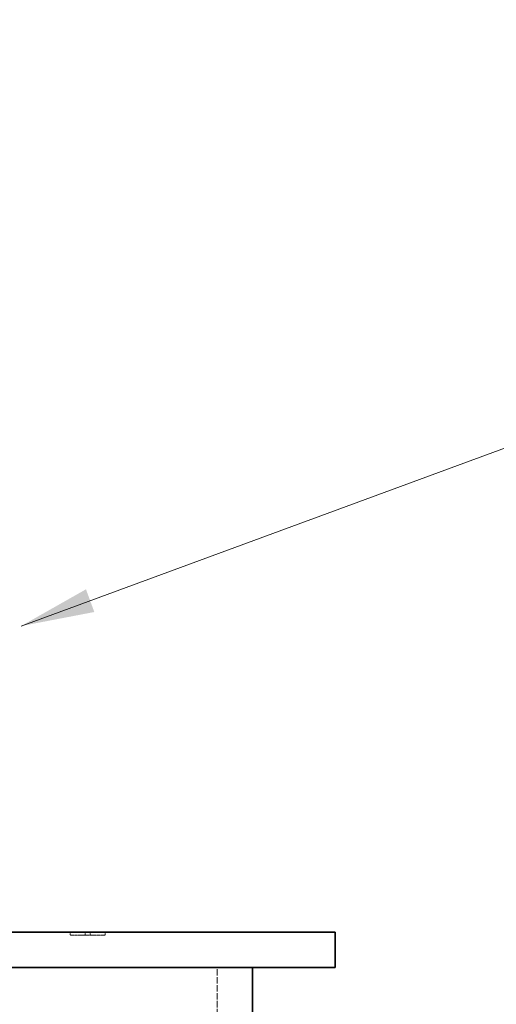
# Model space of a CAD drawing. Units: millimetres. Extents: x 7948 to 13823, y 10929 to 14656.
# Drawn here: x 10837 to 10999, y 14142 to 14476 of the extents above; entities that cross this region are included whole.
import ezdxf

# ---------------------------------------------------------------- set-up
doc = ezdxf.new("R2010")
doc.units = ezdxf.units.MM
doc.linetypes.add('DASHED', pattern=[0.2068, 0.1655, -0.0413])
for name, color, linetype, lineweight in [('Dimension (ISO)', 1, 'Continuous', 9), ('Hidden (ISO)', 1, 'DASHED', 18), ('Symbol (ISO)', 7, 'Continuous', 9), ('Visible (ISO)', 7, 'Continuous', 35)]:
    doc.layers.add(name, color=color, linetype=linetype, lineweight=lineweight)
doc.styles.add('ACO', font='trebuc.ttf', dxfattribs={"width": 0.8})
doc.styles.add('Note Text (ISO)', font='tahoma.ttf')
doc.dimstyles.new('Default (ISO)', dxfattribs={"dimscale": 10, "dimtxt": 3.5, "dimasz": 2.5, "dimexe": 3.175, "dimexo": 0, "dimgap": 0.762, "dimtad": 1, "dimdec": 1, "dimrnd": 1e-08, "dimtxsty": 'ACO', "dimcen": 0.09, "dimdle": 10, "dimclrd": 256, "dimclre": 256, "dimclrt": 256, "dimadec": 1, "dimazin": 2, "dimtfac": 1.001486, "dimtdec": 1, "dimtmove": 0, "dimatfit": 3, "dimfxl": 1, "dimtolj": 1, "dimtzin": 0, "dimlwd": -1, "dimlwe": -1, "dimarcsym": 0})
doc.dimstyles.new('Default - Method 1b (ISO)$7', dxfattribs={"dimscale": 10, "dimtxt": 3.5, "dimasz": 2.5, "dimexe": 3.175, "dimexo": 0, "dimgap": 0.762, "dimtad": 1, "dimtoh": 1, "dimrnd": 1e-08, "dimtxsty": 'Note Text (ISO)', "dimcen": 0.09, "dimdle": 10, "dimclrd": 256, "dimclre": 256, "dimclrt": 256, "dimazin": 2, "dimtfac": 1, "dimtmove": 0, "dimatfit": 3, "dimfxl": 1, "dimtolj": 1, "dimlwd": -1, "dimlwe": -1, "dimarcsym": 0})

# ---------------------------------------------------------------- blocks, each defined once
blk = doc.blocks.new('*D49')
at = {"layer": 'DEFPOINTS', "color": 0, "transparency": 16777216}
for p in [(11119.54, 14530.62), (10944.54, 12842.12), (11278.6, 12842.12)]:
    blk.add_point(p, dxfattribs=at)
at = {"layer": 'Dimension (ISO)', "transparency": 16777216}
for p, q in [((11119.54, 14530.62), (11310.35, 14530.62)), ((11278.6, 14505.62), (11278.6, 12867.12)), ((10944.54, 12842.12), (11310.35, 12842.12))]:
    blk.add_line(p, q, dxfattribs=at)
for points in [[(11274.43, 14505.62), (11282.77, 14505.62), (11278.6, 14530.62)], [(11274.43, 12867.12), (11282.77, 12867.12), (11278.6, 12842.12)]]:
    blk.add_solid(points, dxfattribs=at)
at = {"layer": 'Dimension (ISO)', "transparency": 16777216, "insert": (11235.25, 13653.54), "char_height": 35, "attachment_point": 1, "rotation": 90, "style": 'ACO'}
blk.add_mtext('\\A1;1688', dxfattribs=at)

msp = doc.modelspace()

# ---------------------------------------------------------------- linework, layer by layer
at = {"layer": 'Hidden (ISO)', "ltscale": 0.126818}
for p, q in [((10854.62, 14166.12), (10854.62, 14165.12)), ((10859.7, 14166.12), (10859.7, 14165.12)), ((10861.38, 14166.12), (10861.38, 14165.12)), ((10866.46, 14166.12), (10866.46, 14165.12))]:
    msp.add_line(p, q, dxfattribs=at)
at = {"layer": 'Hidden (ISO)', "ltscale": 0.644777}
for p, q in [((10859.7, 14165.12), (10854.62, 14165.12)), ((10866.46, 14165.12), (10861.38, 14165.12))]:
    msp.add_line(p, q, dxfattribs=at)
at = {"layer": 'Hidden (ISO)', "ltscale": 0.212802}
msp.add_line((10861.38, 14165.12), (10859.7, 14165.12), dxfattribs=at)
at = {"layer": 'Hidden (ISO)', "ltscale": 13.09639}
msp.add_line((10904.54, 12854.12), (10904.54, 14154.12), dxfattribs=at)
at = {"layer": 'Visible (ISO)'}
for p, q in [((10404.54, 14166.12), (10944.54, 14166.12)), ((10944.54, 14166.12), (10944.54, 14154.12)), ((10944.54, 14154.12), (10404.54, 14154.12)), ((10916.54, 12854.12), (10916.54, 14154.12))]:
    msp.add_line(p, q, dxfattribs=at)

# ---------------------------------------------------------------- dimensions: what is measured, and where the dimension line sits
at = {"layer": 'Dimension (ISO)'}
dim = msp.add_linear_dim(base=(11278.59912727, 12842.11809186), p1=(11119.53704364, 14530.61809186), p2=(10944.53704364, 12842.11809186), angle=90, dimstyle='Default (ISO)', override={"dimgap": 0.762, "dimdec": 0, "dimtol": 0, "dimlim": 0, "dimtp": 0, "dimtm": 0, "dimtdec": 2, "dimtofl": 0, "dimatfit": 1}, dxfattribs=at)
dim.commit()
dim.dimension.update_dxf_attribs({"geometry": '*D49', "text_midpoint": (11278.59912727, 13691.36809186), "dimtype": 160})

# ---------------------------------------------------------------- leaders
at = {"layer": 'Symbol (ISO)', "annotation_type": 0, "has_hookline": 1, "hookline_direction": 0, "text_width": 578.36}
msp.add_leader([(10837.89, 14270.12), (11023.23, 14338.29), (11048.23, 14338.29)], dimstyle='Default - Method 1b (ISO)$7', override={"dimtad": 0}, dxfattribs=at)

doc.saveas('drawing.dxf')
